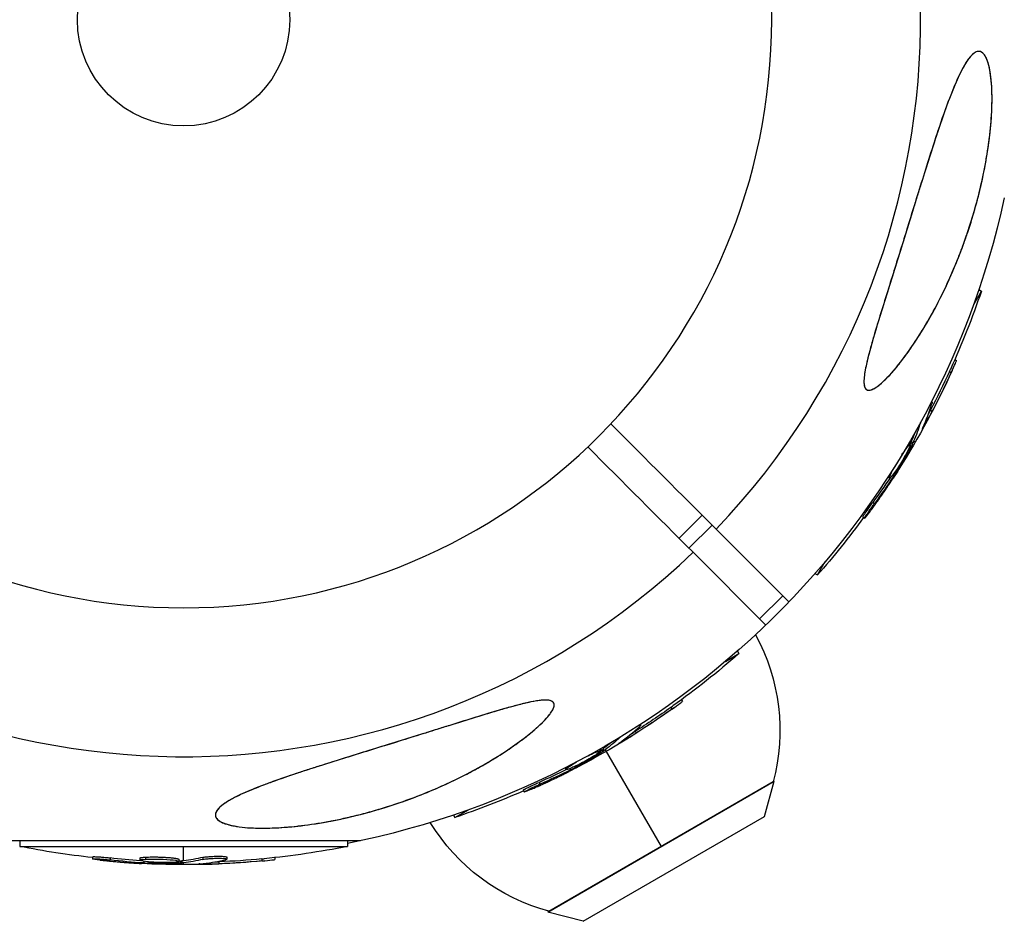
# Model space of a CAD drawing. Units: millimetres. Extents: x -7015 to 7740, y -5901 to 4086.
# Drawn here: x -20 to 100, y -3039 to -2929 of the extents above; entities that cross this region are included whole.
import ezdxf

# ---------------------------------------------------------------- set-up
doc = ezdxf.new("R2010")
doc.units = ezdxf.units.MM
doc.header["$LTSCALE"] = 20
doc.layers.add('2d', color=230, linetype='Continuous')

msp = doc.modelspace()

# ---------------------------------------------------------------- linework, layer by layer
at = {"layer": '2d'}
for p, q in [((96.73, -2963.87), (97.68, -2962.22)), ((97.37, -2962.04), (97.68, -2962.22)), ((94.42, -2970.62), (94.62, -2970.74)), ((93.76, -2972.07), (93.98, -2972.2)), ((91.57, -2975.76), (91.64, -2975.81)), ((91.44, -2976.8), (91.66, -2976.93)), ((90.2, -2978.35), (90.21, -2978.36)), ((90.61, -2978.7), (90.68, -2978.73)), ((88.76, -2980.9), (88.95, -2981.01)), ((89.01, -2980.83), (89.22, -2980.96)), ((89.17, -2980.48), (89.04, -2980.41)), ((89.09, -2980.67), (89.31, -2980.79)), ((89.58, -2980.72), (89.39, -2980.61)), ((86.62, -2984.4), (86.67, -2984.43)), ((86.8, -2984.75), (86.96, -2984.84)), ((87.16, -2984.26), (87.28, -2984.33)), ((86.24, -2984.98), (86.44, -2985.09)), ((84.37, -2988.1), (84.58, -2988.23)), ((63.49, -2989.67), (60.67, -2992.49)), ((83.17, -2989.9), (83.39, -2990.03)), ((64.7, -2990.87), (61.87, -2993.7)), ((65.2, -2991.37), (74.11, -3000.28)), ((71.28, -3003.11), (62.37, -2994.2)), ((77.61, -2996.98), (78.56, -2995.33)), ((77.3, -2996.8), (77.61, -2996.98)), ((73.35, -2999.52), (70.52, -3002.35)), ((67.8, -3006.3), (67.98, -3006.61)), ((66.33, -3007.56), (67.98, -3006.61)), ((60.96, -3012.25), (61.08, -3012.45)), ((59.66, -3013.19), (59.79, -3013.4)), ((55.29, -3016.12), (55.41, -3016.33)), ((55.92, -3015.28), (55.96, -3015.36)), ((53.44, -3016.84), (53.44, -3016.85)), ((53.63, -3017.35), (53.66, -3017.41)), ((50.92, -3018.33), (51.03, -3018.52)), ((51.17, -3018.39), (51.29, -3018.61)), ((51.32, -3018.29), (51.45, -3018.51)), ((51.48, -3018.17), (51.41, -3018.04)), ((51.61, -3018.39), (58.45, -3030.24)), ((46.7, -3020.6), (46.81, -3020.8)), ((47.29, -3020.68), (47.39, -3020.84)), ((47.31, -3020.29), (47.35, -3020.34)), ((47.85, -3020.43), (47.93, -3020.56)), ((41.58, -3023.33), (41.7, -3023.54)), ((43.51, -3022.37), (43.64, -3022.58)), ((44.59, -3038.24), (72.31, -3022.24)), ((72.18, -3022.31), (44.72, -3038.16)), ((71.13, -3026.55), (72.31, -3022.24)), ((33.22, -3026.68), (34.87, -3025.73)), ((33.04, -3026.37), (33.22, -3026.68)), ((48.92, -3039.38), (71.13, -3026.55)), ((21.66, -3029.51), (-21.66, -3029.51)), ((-20.07, -3029.51), (-20.07, -3030.2)), ((-20.07, -3030.2), (20.07, -3030.2)), ((0, -3031.96), (0, -3030.2)), ((20.07, -3029.51), (20.07, -3030.2)), ((21.65, -3029.51), (20.07, -3029.51)), ((-11.16, -3031.48), (-11.16, -3031.73)), ((-9, -3031.62), (-9, -3031.87)), ((-5.36, -3031.65), (-5.36, -3031.9)), ((-4.67, -3031.53), (-4.67, -3031.78)), ((-3.16, -3031.76), (-3.16, -3031.76)), ((-3.16, -3031.76), (-3.16, -3031.76)), ((-2, -3031.56), (-2, -3031.56)), ((-0.57, -3031.79), (-0.57, -3032.04)), ((2.36, -3031.55), (2.36, -3031.8)), ((4.79, -3031.67), (4.79, -3031.67)), ((5.29, -3031.52), (5.29, -3031.77)), ((9.58, -3031.74), (9.58, -3031.99)), ((11.17, -3031.58), (11.17, -3031.81)), ((-4.88, -3032.04), (-4.88, -3032.23)), ((-4.27, -3032.11), (-4.27, -3032.26)), ((-0.38, -3032), (-0.38, -3032.25)), ((-0.2, -3031.99), (-0.2, -3032.24)), ((0, -3032.44), (0, -3032.21)), ((2.27, -3032.32), (2.27, -3032.39)), ((4.32, -3032.09), (4.32, -3032.34)), ((48.92, -3039.38), (44.59, -3038.24))]:
    msp.add_line(p, q, dxfattribs=at)
at = {"layer": '2d', "extrusion": (0, 0, -1)}
msp.add_circle((0, -2929), 72, dxfattribs=at)
at = {"layer": '2d'}
msp.add_circle((0, -2929), 13, dxfattribs=at)
for start, end in [(316.2701, 133.7299), (136.2701, 313.7299)]:
    msp.add_arc((0, -2929), 90.23, start, end, dxfattribs=at)
at = {"layer": '2d', "extrusion": (0, 0, -1)}
for centre, radius, start, end in [((0, -2929), 102.82, 192.2493, 258.7436), ((-0.59, -2929.34), 102.5, 198.708, 204.4788), ((-0.81, -2929.47), 102.5, 204.4787, 212.1677), ((-0.59, -2929.34), 102.5, 216.2489, 221.292), ((-48.5, -3016), 24.5, 151.4467, 194.9205), ((-0.34, -2929.59), 102.5, 228.708, 234.4788), ((-0.47, -2929.81), 102.5, 234.4787, 242.1677), ((-0.34, -2929.59), 102.5, 246.2489, 251.292), ((-51.1, -3014.5), 24.5, 285.0795, 328.5533), ((0, -2929.69), 102.5, 276.2489, 281.292), ((0, -2929.69), 102.5, 258.708, 264.4788), ((0, -2929), 102.82, 272.0913, 272.0923), ((0, -2929), 102.82, 271.2164, 271.217), ((0, -2929.94), 102.5, 264.4787, 272.1677)]:
    msp.add_arc(centre, radius, start, end, dxfattribs=at)
for centre, major_axis, ratio, start_param, end_param in [((0.72, -2929.12), (-88.76, 51.24), 0.987104, 3.049326, 3.10138), ((0.94, -2929.25), (-88.76, 51.24), 0.987104, 3.049326, 3.10138), ((-0.6, -2931.91), (-88.72, 51.23), 0.473523, 3.034641, 3.083454), ((-0.81, -2931.78), (-88.72, 51.23), 0.473523, 3.062294, 3.083454), ((-0.81, -2931.78), (-88.72, 51.23), 0.473523, 3.083454, 3.087544), ((-0.6, -2931.91), (-88.72, 51.23), 0.473523, 3.083454, 3.087544), ((1, -2928.64), (-88.75, 51.24), 0.926659, 3.206029, 3.245104), ((1.22, -2928.76), (-88.75, 51.24), 0.926659, 3.201605, 3.245104), ((0.57, -2929.47), (-51.24, 88.76), 0.987104, 3.049326, 3.10138), ((0.69, -2929.68), (-51.24, 88.76), 0.987104, 3.049326, 3.10138), ((-1.97, -2931.22), (-51.23, 88.72), 0.473523, 3.034641, 3.083454), ((-2.1, -2931), (-51.23, 88.72), 0.473523, 3.083454, 3.087544), ((-1.97, -2931.22), (-51.23, 88.72), 0.473523, 3.083454, 3.087544), ((-2.1, -2931), (-51.23, 88.72), 0.473523, 3.062294, 3.083454), ((1.05, -2929.19), (-51.24, 88.75), 0.926659, 3.206029, 3.245104), ((1.17, -2929.4), (-51.24, 88.75), 0.926659, 3.201605, 3.245104), ((0.81, -2929.69), (0, 102.48), 0.926659, 3.206029, 3.245104), ((-2.82, -2929.69), (0, 102.45), 0.473523, 3.034641, 3.083454), ((-2.82, -2929.94), (0, 102.45), 0.473523, 3.034641, 3.083454), ((0.26, -2929.69), (0, 102.49), 0.987104, 3.049326, 3.10138), ((0.81, -2929.94), (0, 102.48), 0.926659, 3.201605, 3.245104), ((-2.82, -2929.69), (0, 102.45), 0.473523, 3.083454, 3.087544), ((-2.82, -2929.94), (0, 102.45), 0.473523, 3.083454, 3.087544), ((0.26, -2929.94), (0, 102.49), 0.987104, 3.049326, 3.10138)]:
    msp.add_ellipse(centre, major_axis=major_axis, ratio=ratio, start_param=start_param, end_param=end_param, dxfattribs=at)
at = {"layer": '2d'}
for centre, major_axis in [((0.81, -2929.46), (-88.77, 51.25)), ((0.47, -2929.81), (-51.25, 88.77)), ((0.01, -2929.94), (0, 102.5))]:
    msp.add_ellipse(centre, major_axis=major_axis, ratio=0.465742, start_param=3.183029, end_param=3.24863, dxfattribs=at)
for points, knots in [([(89.94, -2950.2), (90.61, -2948.03), (91.29, -2945.84), (92.98, -2940.68), (93.89, -2938.15), (95.29, -2935.05), (95.81, -2934.13), (96.63, -2933.16), (96.97, -2932.9), (97.57, -2932.86), (97.82, -2933), (98.27, -2933.62), (98.47, -2934.11), (98.79, -2935.47), (98.91, -2936.43), (99, -2938.72), (98.97, -2939.92), (98.81, -2942.22), (98.69, -2943.33), (98.35, -2945.73), (98.11, -2947.04), (97.39, -2950.42), (96.82, -2952.51), (95.73, -2955.84), (95.26, -2957.13), (93.72, -2960.97), (92.51, -2963.48), (90.04, -2967.79), (88.88, -2969.51), (87.1, -2971.8), (86.29, -2972.73), (85.14, -2973.76), (84.72, -2974.08), (84.11, -2974.36), (83.89, -2974.4), (83.57, -2974.29), (83.46, -2974.17), (83.31, -2973.77), (83.29, -2973.49), (83.31, -2972.66), (83.42, -2972.03), (83.82, -2970.13), (84.27, -2968.51), (85.39, -2964.8), (86.02, -2962.79), (87.22, -2958.94), (87.82, -2957.02), (88.92, -2953.48), (89.43, -2951.83), (89.94, -2950.2)], [0, 0, 0, 0, 6.898473, 6.898473, 17.02274, 17.02274, 23.86477, 23.86477, 28.697089, 28.697089, 32.623946, 32.623946, 36.751298, 36.751298, 41.705645, 41.705645, 46.382368, 46.382368, 50.544479, 50.544479, 55.396508, 55.396508, 63.243305, 63.243305, 68.339184, 68.339184, 78.631152, 78.631152, 87.630691, 87.630691, 93.68228, 93.68228, 96.904069, 96.904069, 98.991578, 98.991578, 100.728018, 100.728018, 102.631266, 102.631266, 105.677874, 105.677874, 111.815244, 111.815244, 118.148023, 118.148023, 124.143115, 124.143115, 129.295875, 129.295875, 129.295875, 129.295875]), ([(86.01, -2972.96), (86.3, -2972.67), (86.59, -2972.35), (87.17, -2971.69), (87.45, -2971.34), (88.3, -2970.27), (88.84, -2969.51), (89.91, -2967.91), (90.43, -2967.09), (91.42, -2965.4), (91.89, -2964.54), (93.26, -2961.89), (94.1, -2960.04), (95.05, -2957.64), (95.24, -2957.15), (95.6, -2956.17), (95.78, -2955.67), (96.28, -2954.17), (96.6, -2953.16), (97.18, -2951.12), (97.44, -2950.08), (97.8, -2948.51), (97.91, -2947.98), (98.12, -2946.92), (98.22, -2946.38), (98.49, -2944.78), (98.64, -2943.71), (98.81, -2942.11), (98.86, -2941.58), (98.93, -2940.51), (98.95, -2939.99), (98.98, -2938.95), (98.98, -2938.44), (98.95, -2937.45), (98.93, -2936.96), (98.84, -2936.03), (98.78, -2935.59), (98.63, -2934.77), (98.54, -2934.4), (98.37, -2933.92), (98.31, -2933.77), (98.18, -2933.51), (98.11, -2933.4), (97.97, -2933.2), (97.89, -2933.12), (97.73, -2932.99), (97.65, -2932.94), (97.4, -2932.86), (97.22, -2932.87), (96.86, -2933.02), (96.68, -2933.16), (96.49, -2933.34)], [0.0620925, 0.0620925, 0.0620925, 0.0620925, 0.06372976, 0.06372976, 0.06536702, 0.06536702, 0.06864154, 0.06864154, 0.07191606, 0.07191606, 0.07519057, 0.07519057, 0.08173961, 0.08173961, 0.08337687, 0.08337687, 0.08501413, 0.08501413, 0.08828865, 0.08828865, 0.09156317, 0.09156317, 0.09320043, 0.09320043, 0.09483769, 0.09483769, 0.09811221, 0.09811221, 0.09974947, 0.09974947, 0.10138673, 0.10138673, 0.10302399, 0.10302399, 0.10466125, 0.10466125, 0.10629851, 0.10629851, 0.10793576, 0.10793576, 0.10875439, 0.10875439, 0.10957302, 0.10957302, 0.11039165, 0.11039165, 0.11121028, 0.11121028, 0.11284754, 0.11284754, 0.1144848, 0.1144848, 0.1144848, 0.1144848]), ([(96.49, -2933.34), (96.3, -2933.53), (96.11, -2933.77), (95.74, -2934.32), (95.56, -2934.63), (95.19, -2935.31), (95.01, -2935.67), (94.65, -2936.45), (94.48, -2936.85), (93.96, -2938.11), (93.62, -2939), (92.94, -2940.87), (92.61, -2941.84), (91.95, -2943.82), (91.63, -2944.83), (90.98, -2946.86), (90.66, -2947.89), (90.17, -2949.46), (90.01, -2949.98), (89.68, -2951.03), (89.51, -2951.56), (89.02, -2953.15), (88.7, -2954.21), (87.71, -2957.37), (87.06, -2959.47), (86.08, -2962.6), (85.75, -2963.65), (85.11, -2965.73), (84.79, -2966.77), (84.34, -2968.31), (84.2, -2968.82), (83.93, -2969.82), (83.8, -2970.32), (83.57, -2971.29), (83.47, -2971.76), (83.36, -2972.43), (83.34, -2972.66), (83.3, -2973.08), (83.29, -2973.27), (83.31, -2973.64), (83.33, -2973.8), (83.4, -2974), (83.42, -2974.06), (83.48, -2974.17), (83.52, -2974.22), (83.64, -2974.32), (83.74, -2974.36), (83.98, -2974.37), (84.1, -2974.35), (84.37, -2974.25), (84.51, -2974.17), (84.8, -2973.99), (84.95, -2973.89), (85.25, -2973.66), (85.4, -2973.53), (85.7, -2973.26), (85.86, -2973.11), (86.01, -2972.96)], [0.0083549, 0.0083549, 0.0083549, 0.0083549, 0.0100342, 0.0100342, 0.0117135, 0.0117135, 0.0133928, 0.0133928, 0.0150721, 0.0150721, 0.0184307, 0.0184307, 0.0217893, 0.0217893, 0.0251479, 0.0251479, 0.0285065, 0.0285065, 0.0301858, 0.0301858, 0.0318651, 0.0318651, 0.0352237, 0.0352237, 0.0419409, 0.0419409, 0.0452995, 0.0452995, 0.0486581, 0.0486581, 0.0503374, 0.0503374, 0.0520167, 0.0520167, 0.053696, 0.053696, 0.05453565, 0.05453565, 0.0553753, 0.0553753, 0.05621495, 0.05621495, 0.05663477, 0.05663477, 0.0570546, 0.0570546, 0.05789425, 0.05789425, 0.0587339, 0.0587339, 0.05957355, 0.05957355, 0.0604132, 0.0604132, 0.06125285, 0.06125285, 0.0620925, 0.0620925, 0.0620925, 0.0620925]), ([(93.98, -2972.2), (94.19, -2971.75), (94.37, -2971.34), (94.58, -2970.86), (94.63, -2970.74), (94.62, -2970.74)], [0, 0, 0, 0, 0.25, 0.25, 0.4513626, 0.4513626, 0.4513626, 0.4513626]), ([(93.76, -2972.07), (93.79, -2972.02), (93.81, -2971.97), (93.85, -2971.88), (93.86, -2971.86), (93.88, -2971.83), (93.88, -2971.82), (93.88, -2971.81)], [0, 0, 0, 0, 0.03125, 0.03125, 0.046875, 0.046875, 0.04983203, 0.04983203, 0.04983203, 0.04983203]), ([(91.47, -2975.97), (91.51, -2975.91), (91.55, -2975.87), (91.57, -2975.84), (91.61, -2975.81), (91.64, -2975.8), (91.65, -2975.81), (91.66, -2975.83), (91.66, -2975.87), (91.64, -2975.94), (91.64, -2975.96), (91.63, -2975.98), (91.62, -2976)], [0.671094, 0.671094, 0.671094, 0.671094, 0.75277, 0.75277, 0.75277, 0.8604355, 0.8604355, 0.8604355, 0.9687025, 0.9687025, 0.9687025, 1, 1, 1, 1]), ([(90.49, -2978.96), (90.46, -2979.03), (90.44, -2979.08), (90.43, -2979.1), (90.43, -2979.13), (90.43, -2979.13), (90.45, -2979.1), (90.47, -2979.07), (90.5, -2979.02), (90.55, -2978.95), (90.58, -2978.89), (90.63, -2978.82), (90.68, -2978.73)], [0, 0, 0, 0, 0.263282, 0.263282, 0.263282, 0.526692, 0.526692, 0.526692, 0.789921, 0.789921, 0.789921, 1, 1, 1, 1]), ([(89.22, -2980.96), (89.07, -2981.24), (88.91, -2981.52), (88.59, -2982.09), (88.44, -2982.37), (88.11, -2982.94), (87.95, -2983.22), (87.7, -2983.63), (87.62, -2983.77), (87.45, -2984.05), (87.37, -2984.19), (87.28, -2984.33)], [0, 0, 0, 0, 0.25, 0.25, 0.5, 0.5, 0.75, 0.75, 0.875, 0.875, 1, 1, 1, 1]), ([(87.93, -2982.29), (88.12, -2982.01), (88.3, -2981.75), (88.72, -2981.18), (88.9, -2980.99), (89, -2981.04), (88.92, -2981.27), (88.72, -2981.67)], [0.6786617, 0.6786617, 0.6786617, 0.6786617, 0.75, 0.75, 0.875, 0.875, 0.9988689, 0.9988689, 0.9988689, 0.9988689]), ([(89.22, -2980.96), (89.24, -2980.92), (89.26, -2980.88), (89.28, -2980.86), (89.29, -2980.83), (89.3, -2980.81), (89.31, -2980.79)], [0, 0, 0, 0, 0.536906, 0.536906, 0.536906, 1, 1, 1, 1]), ([(88.72, -2981.68), (88.52, -2982.08), (88.21, -2982.62), (87.55, -2983.69), (87.2, -2984.21), (86.67, -2984.92), (86.49, -2985.12), (86.39, -2985.07), (86.47, -2984.83), (86.67, -2984.44)], [0, 0, 0, 0, 0.125, 0.125, 0.25, 0.25, 0.375, 0.375, 0.4988549, 0.4988549, 0.4988549, 0.4988549]), ([(86.96, -2984.84), (87, -2984.78), (87.05, -2984.71), (87.09, -2984.64), (87.14, -2984.57), (87.18, -2984.49), (87.23, -2984.43), (87.25, -2984.39), (87.27, -2984.36), (87.28, -2984.33)], [0, 0, 0, 0, 0.404397, 0.404397, 0.404397, 0.80918, 0.80918, 0.80918, 1, 1, 1, 1]), ([(84, -2989.27), (84.13, -2989.09), (84.26, -2988.92), (84.45, -2988.66), (84.54, -2988.53), (84.64, -2988.39), (84.69, -2988.32), (84.72, -2988.29), (84.73, -2988.27), (84.74, -2988.26), (84.81, -2988.16), (84.9, -2988.03), (85.01, -2987.88), (85.05, -2987.82), (85.08, -2987.77), (85.1, -2987.75), (85.17, -2987.64), (85.27, -2987.51), (85.37, -2987.36), (85.42, -2987.29), (85.45, -2987.25), (85.46, -2987.23), (85.47, -2987.22), (85.54, -2987.12), (85.63, -2986.99), (85.73, -2986.84), (85.78, -2986.76), (85.81, -2986.73), (85.82, -2986.71), (85.83, -2986.7), (85.9, -2986.6), (85.99, -2986.47), (86.09, -2986.31), (86.14, -2986.24), (86.16, -2986.21), (86.18, -2986.19), (86.18, -2986.18), (86.25, -2986.07), (86.34, -2985.94), (86.44, -2985.79), (86.49, -2985.71), (86.51, -2985.68), (86.53, -2985.66), (86.53, -2985.65), (86.66, -2985.45), (86.78, -2985.28), (86.89, -2985.11)], [0, 0, 0, 0, 0.125, 0.125, 0.1875, 0.21875, 0.234375, 0.242188, 0.242188, 0.25, 0.25, 0.3125, 0.34375, 0.359375, 0.359375, 0.375, 0.375, 0.4375, 0.46875, 0.484375, 0.492188, 0.492188, 0.5, 0.5, 0.5625, 0.59375, 0.609375, 0.617188, 0.617188, 0.625, 0.625, 0.6875, 0.71875, 0.734375, 0.742188, 0.742188, 0.75, 0.75, 0.8125, 0.84375, 0.859375, 0.867188, 0.867188, 0.875, 0.875, 1, 1, 1, 1]), ([(83.17, -2989.9), (83.17, -2989.9), (83.17, -2989.9), (83.16, -2989.9), (83.18, -2989.86), (83.23, -2989.76), (83.26, -2989.71), (83.32, -2989.62), (83.35, -2989.56), (83.47, -2989.38), (83.57, -2989.23), (83.73, -2989), (83.78, -2988.92), (83.9, -2988.75), (83.96, -2988.67), (84.08, -2988.5), (84.13, -2988.42), (84.25, -2988.26), (84.31, -2988.18), (84.37, -2988.1)], [0.3749154, 0.3749154, 0.3749154, 0.3749154, 0.375, 0.375, 0.5, 0.5, 0.5625, 0.5625, 0.625, 0.625, 0.75, 0.75, 0.8125, 0.8125, 0.875, 0.875, 0.9375, 0.9375, 1, 1, 1, 1]), ([(84, -2989.27), (83.9, -2989.4), (83.81, -2989.53), (83.73, -2989.63), (83.65, -2989.74), (83.58, -2989.82), (83.52, -2989.89), (83.47, -2989.95), (83.43, -2990), (83.41, -2990.02), (83.38, -2990.03), (83.38, -2990.03), (83.39, -2990), (83.4, -2989.97), (83.43, -2989.91), (83.48, -2989.84), (83.52, -2989.76), (83.58, -2989.67), (83.65, -2989.56), (83.73, -2989.45), (83.81, -2989.32), (83.9, -2989.19), (84, -2989.05), (84.1, -2988.91), (84.2, -2988.76), (84.3, -2988.62), (84.4, -2988.47), (84.5, -2988.34), (84.53, -2988.3), (84.56, -2988.26), (84.58, -2988.23)], [0, 0, 0, 0, 0.108572, 0.108572, 0.108572, 0.217262, 0.217262, 0.217262, 0.325717, 0.325717, 0.325717, 0.433622, 0.433622, 0.433622, 0.540983, 0.540983, 0.540983, 0.648042, 0.648042, 0.648042, 0.755174, 0.755174, 0.755174, 0.862717, 0.862717, 0.862717, 0.970831, 0.970831, 0.970831, 1, 1, 1, 1]), ([(84, -2989.27), (83.9, -2989.4), (83.81, -2989.53), (83.73, -2989.63), (83.65, -2989.74), (83.58, -2989.82), (83.52, -2989.89), (83.47, -2989.95), (83.43, -2990), (83.41, -2990.02), (83.4, -2990.02), (83.39, -2990.03), (83.39, -2990.03)], [0, 0, 0, 0, 0.1085717, 0.1085717, 0.1085717, 0.2172619, 0.2172619, 0.2172619, 0.3257168, 0.3257168, 0.3257168, 0.3749148, 0.3749148, 0.3749148, 0.3749148]), ([(25.69, -3017.55), (27.58, -3016.96), (29.49, -3016.36), (33.32, -3015.16), (35.32, -3014.54), (39.18, -3013.37), (40.91, -3012.87), (42.96, -3012.43), (43.67, -3012.31), (44.57, -3012.29), (44.86, -3012.32), (45.23, -3012.5), (45.33, -3012.62), (45.39, -3012.94), (45.35, -3013.14), (45.09, -3013.71), (44.8, -3014.1), (43.82, -3015.2), (42.86, -3016.06), (40.36, -3017.98), (38.84, -3018.99), (35.63, -3020.87), (33.87, -3021.79), (29.8, -3023.64), (27.41, -3024.57), (23.03, -3025.95), (21.03, -3026.48), (17.75, -3027.17), (16.47, -3027.39), (14.1, -3027.72), (13, -3027.83), (10.69, -3027.98), (9.48, -3028), (7.2, -3027.89), (6.26, -3027.75), (4.97, -3027.41), (4.52, -3027.22), (3.97, -3026.78), (3.86, -3026.54), (3.91, -3026), (4.11, -3025.7), (4.91, -3024.96), (5.63, -3024.53), (7.76, -3023.47), (9.51, -3022.78), (13.86, -3021.25), (16.26, -3020.48), (20.62, -3019.11), (22.62, -3018.5), (24.97, -3017.77), (25.33, -3017.66), (25.69, -3017.55)], [0, 0, 0, 0, 5.941145, 5.941145, 12.141473, 12.141473, 18.568377, 18.568377, 21.852266, 21.852266, 23.833908, 23.833908, 25.455354, 25.455354, 27.237915, 27.237915, 30.065329, 30.065329, 35.581787, 35.581787, 41.843779, 41.843779, 48.495538, 48.495538, 56.766653, 56.766653, 63.301413, 63.301413, 67.391587, 67.391587, 70.925513, 70.925513, 74.916377, 74.916377, 79.059186, 79.059186, 82.355636, 82.355636, 85.343832, 85.343832, 88.788369, 88.788369, 93.702616, 93.702616, 101.30001, 101.30001, 109.025051, 109.025051, 115.294894, 115.294894, 116.417271, 116.417271, 116.417271, 116.417271]), ([(43.96, -3015.01), (44.26, -3014.7), (44.54, -3014.4), (44.89, -3013.96), (44.99, -3013.81), (45.17, -3013.52), (45.24, -3013.38), (45.34, -3013.11), (45.37, -3012.98), (45.36, -3012.81), (45.35, -3012.75), (45.32, -3012.65), (45.29, -3012.61), (45.18, -3012.48), (45.08, -3012.42), (44.8, -3012.33), (44.64, -3012.31), (44.28, -3012.29), (44.08, -3012.3), (43.66, -3012.34), (43.44, -3012.36), (42.76, -3012.47), (42.29, -3012.57), (41.32, -3012.8), (40.82, -3012.93), (39.81, -3013.2), (39.3, -3013.35), (37.77, -3013.79), (36.74, -3014.1), (34.67, -3014.74), (33.63, -3015.07), (32.05, -3015.56), (31.52, -3015.73), (30.46, -3016.06), (29.93, -3016.23), (28.34, -3016.72), (27.29, -3017.05), (24.13, -3018.03), (22.03, -3018.68), (18.92, -3019.65), (17.89, -3019.97), (16.35, -3020.46), (15.84, -3020.62), (14.82, -3020.95), (14.32, -3021.12), (12.84, -3021.61), (11.87, -3021.94), (10.46, -3022.45), (10, -3022.62), (9.11, -3022.96), (8.68, -3023.13), (7.43, -3023.65), (6.66, -3024), (5.81, -3024.46), (5.64, -3024.55), (5.33, -3024.74), (5.18, -3024.83), (4.77, -3025.11), (4.53, -3025.3), (4.34, -3025.49)], [0.04473557, 0.04473557, 0.04473557, 0.04473557, 0.04639673, 0.04639673, 0.04722731, 0.04722731, 0.04805789, 0.04805789, 0.04888847, 0.04888847, 0.04930376, 0.04930376, 0.04971905, 0.04971905, 0.05054964, 0.05054964, 0.05138022, 0.05138022, 0.0522108, 0.0522108, 0.05304138, 0.05304138, 0.05470254, 0.05470254, 0.0563637, 0.0563637, 0.05802487, 0.05802487, 0.06134719, 0.06134719, 0.06466952, 0.06466952, 0.06633068, 0.06633068, 0.06799184, 0.06799184, 0.07131417, 0.07131417, 0.07795882, 0.07795882, 0.08128114, 0.08128114, 0.0829423, 0.0829423, 0.08460347, 0.08460347, 0.08792579, 0.08792579, 0.08958696, 0.08958696, 0.09124812, 0.09124812, 0.09457044, 0.09457044, 0.09540102, 0.09540102, 0.09623161, 0.09623161, 0.09789277, 0.09789277, 0.09789277, 0.09789277]), ([(59.79, -3013.4), (60.19, -3013.12), (60.56, -3012.85), (60.98, -3012.54), (61.08, -3012.46), (61.08, -3012.45)], [0, 0, 0, 0, 0.25, 0.25, 0.4513626, 0.4513626, 0.4513626, 0.4513626]), ([(59.66, -3013.19), (59.71, -3013.15), (59.76, -3013.12), (59.83, -3013.06), (59.86, -3013.05), (59.89, -3013.03), (59.89, -3013.02), (59.9, -3013.02)], [0, 0, 0, 0, 0.03125, 0.03125, 0.046875, 0.046875, 0.04983203, 0.04983203, 0.04983203, 0.04983203]), ([(4.34, -3025.49), (4.16, -3025.68), (4.02, -3025.86), (3.91, -3026.13), (3.89, -3026.22), (3.88, -3026.39), (3.89, -3026.48), (3.97, -3026.74), (4.1, -3026.89), (4.4, -3027.11), (4.52, -3027.18), (4.78, -3027.31), (4.93, -3027.37), (5.25, -3027.48), (5.42, -3027.53), (5.79, -3027.63), (5.98, -3027.67), (6.59, -3027.78), (7.03, -3027.84), (7.95, -3027.93), (8.44, -3027.95), (9.44, -3027.98), (9.95, -3027.98), (10.98, -3027.95), (11.51, -3027.93), (12.57, -3027.86), (13.11, -3027.81), (14.71, -3027.64), (15.78, -3027.49), (17.9, -3027.14), (18.97, -3026.92), (21.08, -3026.44), (22.12, -3026.18), (25.18, -3025.31), (27.16, -3024.64), (30.05, -3023.5), (30.99, -3023.1), (32.86, -3022.25), (33.77, -3021.81), (35.55, -3020.89), (36.41, -3020.41), (38.09, -3019.43), (38.91, -3018.92), (40.48, -3017.86), (41.24, -3017.31), (42.33, -3016.46), (42.68, -3016.18), (43.35, -3015.59), (43.66, -3015.3), (43.96, -3015.01)], [0.09789277, 0.09789277, 0.09789277, 0.09789277, 0.09951406, 0.09951406, 0.10032471, 0.10032471, 0.10113536, 0.10113536, 0.10275666, 0.10275666, 0.1035673, 0.1035673, 0.10437795, 0.10437795, 0.1051886, 0.1051886, 0.10599925, 0.10599925, 0.10762055, 0.10762055, 0.10924184, 0.10924184, 0.11086314, 0.11086314, 0.11248443, 0.11248443, 0.11410573, 0.11410573, 0.11734832, 0.11734832, 0.12059092, 0.12059092, 0.12383351, 0.12383351, 0.13031869, 0.13031869, 0.13356129, 0.13356129, 0.13680388, 0.13680388, 0.14004647, 0.14004647, 0.14328907, 0.14328907, 0.14653166, 0.14653166, 0.14815295, 0.14815295, 0.14977425, 0.14977425, 0.14977425, 0.14977425]), ([(55.73, -3015.41), (55.79, -3015.38), (55.85, -3015.36), (55.89, -3015.35), (55.94, -3015.34), (55.96, -3015.35), (55.96, -3015.37), (55.97, -3015.39), (55.94, -3015.42), (55.9, -3015.47), (55.88, -3015.49), (55.87, -3015.5), (55.85, -3015.52)], [0.671094, 0.671094, 0.671094, 0.671094, 0.75277, 0.75277, 0.75277, 0.8604355, 0.8604355, 0.8604355, 0.9687025, 0.9687025, 0.9687025, 1, 1, 1, 1]), ([(49.51, -3019.12), (49.81, -3018.96), (50.09, -3018.83), (50.75, -3018.55), (51, -3018.47), (51.06, -3018.57), (50.87, -3018.73), (50.5, -3018.97)], [0.6786617, 0.6786617, 0.6786617, 0.6786617, 0.75, 0.75, 0.875, 0.875, 0.9988689, 0.9988689, 0.9988689, 0.9988689]), ([(51.29, -3018.61), (51.33, -3018.58), (51.36, -3018.56), (51.39, -3018.55), (51.41, -3018.53), (51.43, -3018.52), (51.45, -3018.51)], [0, 0, 0, 0, 0.536906, 0.536906, 0.536906, 1, 1, 1, 1]), ([(53.39, -3017.51), (53.33, -3017.56), (53.28, -3017.59), (53.27, -3017.61), (53.25, -3017.62), (53.25, -3017.63), (53.28, -3017.61), (53.31, -3017.6), (53.37, -3017.57), (53.44, -3017.53), (53.5, -3017.5), (53.58, -3017.46), (53.66, -3017.41)], [0, 0, 0, 0, 0.263282, 0.263282, 0.263282, 0.526692, 0.526692, 0.526692, 0.789921, 0.789921, 0.789921, 1, 1, 1, 1]), ([(50.49, -3018.98), (50.12, -3019.22), (49.58, -3019.54), (48.48, -3020.14), (47.92, -3020.41), (47.1, -3020.77), (46.84, -3020.85), (46.78, -3020.75), (46.97, -3020.59), (47.34, -3020.35)], [0, 0, 0, 0, 0.125, 0.125, 0.25, 0.25, 0.375, 0.375, 0.4988549, 0.4988549, 0.4988549, 0.4988549]), ([(51.29, -3018.61), (51.01, -3018.78), (50.74, -3018.94), (50.18, -3019.28), (49.9, -3019.44), (49.34, -3019.77), (49.06, -3019.93), (48.64, -3020.17), (48.49, -3020.25), (48.21, -3020.4), (48.07, -3020.48), (47.93, -3020.56)], [0, 0, 0, 0, 0.25, 0.25, 0.5, 0.5, 0.75, 0.75, 0.875, 0.875, 1, 1, 1, 1]), ([(47.39, -3020.84), (47.46, -3020.81), (47.53, -3020.77), (47.61, -3020.73), (47.68, -3020.69), (47.76, -3020.65), (47.83, -3020.61), (47.86, -3020.59), (47.89, -3020.58), (47.93, -3020.56)], [0, 0, 0, 0, 0.404397, 0.404397, 0.404397, 0.80918, 0.80918, 0.80918, 1, 1, 1, 1]), ([(42.61, -3023.2), (42.81, -3023.11), (43.01, -3023.02), (43.3, -3022.89), (43.45, -3022.83), (43.61, -3022.75), (43.69, -3022.72), (43.72, -3022.7), (43.74, -3022.69), (43.75, -3022.69), (43.87, -3022.64), (44.01, -3022.57), (44.18, -3022.49), (44.25, -3022.46), (44.3, -3022.44), (44.32, -3022.43), (44.44, -3022.37), (44.59, -3022.3), (44.75, -3022.23), (44.84, -3022.19), (44.87, -3022.17), (44.89, -3022.16), (44.9, -3022.16), (45.02, -3022.1), (45.16, -3022.03), (45.33, -3021.96), (45.41, -3021.92), (45.44, -3021.9), (45.47, -3021.89), (45.48, -3021.88), (45.59, -3021.83), (45.73, -3021.76), (45.9, -3021.68), (45.98, -3021.64), (46.01, -3021.62), (46.04, -3021.61), (46.05, -3021.61), (46.16, -3021.55), (46.3, -3021.48), (46.47, -3021.4), (46.55, -3021.36), (46.58, -3021.34), (46.6, -3021.33), (46.61, -3021.33), (46.83, -3021.22), (47.02, -3021.13), (47.19, -3021.04)], [0, 0, 0, 0, 0.125, 0.125, 0.1875, 0.21875, 0.234375, 0.242188, 0.242188, 0.25, 0.25, 0.3125, 0.34375, 0.359375, 0.359375, 0.375, 0.375, 0.4375, 0.46875, 0.484375, 0.492188, 0.492188, 0.5, 0.5, 0.5625, 0.59375, 0.609375, 0.617188, 0.617188, 0.625, 0.625, 0.6875, 0.71875, 0.734375, 0.742188, 0.742188, 0.75, 0.75, 0.8125, 0.84375, 0.859375, 0.867188, 0.867188, 0.875, 0.875, 1, 1, 1, 1]), ([(41.58, -3023.33), (41.58, -3023.33), (41.58, -3023.33), (41.57, -3023.32), (41.6, -3023.29), (41.71, -3023.23), (41.75, -3023.21), (41.85, -3023.16), (41.91, -3023.12), (42.1, -3023.03), (42.25, -3022.95), (42.51, -3022.83), (42.6, -3022.78), (42.78, -3022.7), (42.87, -3022.66), (43.06, -3022.57), (43.15, -3022.53), (43.34, -3022.44), (43.43, -3022.41), (43.51, -3022.37)], [0.3749154, 0.3749154, 0.3749154, 0.3749154, 0.375, 0.375, 0.5, 0.5, 0.5625, 0.5625, 0.625, 0.625, 0.75, 0.75, 0.8125, 0.8125, 0.875, 0.875, 0.9375, 0.9375, 1, 1, 1, 1]), ([(42.61, -3023.2), (42.46, -3023.26), (42.32, -3023.32), (42.2, -3023.37), (42.07, -3023.42), (41.97, -3023.46), (41.89, -3023.49), (41.81, -3023.52), (41.75, -3023.54), (41.72, -3023.54), (41.7, -3023.55), (41.69, -3023.54), (41.72, -3023.52), (41.74, -3023.5), (41.8, -3023.47), (41.87, -3023.43), (41.95, -3023.38), (42.05, -3023.33), (42.17, -3023.27), (42.29, -3023.21), (42.42, -3023.14), (42.57, -3023.07), (42.72, -3023), (42.88, -3022.93), (43.04, -3022.85), (43.2, -3022.78), (43.36, -3022.71), (43.51, -3022.64), (43.56, -3022.62), (43.6, -3022.6), (43.64, -3022.58)], [0, 0, 0, 0, 0.108572, 0.108572, 0.108572, 0.217262, 0.217262, 0.217262, 0.325717, 0.325717, 0.325717, 0.433622, 0.433622, 0.433622, 0.540983, 0.540983, 0.540983, 0.648042, 0.648042, 0.648042, 0.755174, 0.755174, 0.755174, 0.862717, 0.862717, 0.862717, 0.970831, 0.970831, 0.970831, 1, 1, 1, 1]), ([(-10.2, -3031.88), (-10.36, -3031.86), (-10.51, -3031.84), (-10.64, -3031.83), (-10.77, -3031.81), (-10.89, -3031.79), (-10.97, -3031.78), (-11.05, -3031.76), (-11.11, -3031.75), (-11.14, -3031.74), (-11.17, -3031.73), (-11.16, -3031.72), (-11.13, -3031.72), (-11.1, -3031.71), (-11.04, -3031.71), (-10.95, -3031.71), (-10.86, -3031.71), (-10.75, -3031.72), (-10.62, -3031.73), (-10.49, -3031.73), (-10.33, -3031.74), (-10.17, -3031.76), (-10.01, -3031.77), (-9.83, -3031.78), (-9.66, -3031.8), (-9.48, -3031.81), (-9.3, -3031.83), (-9.13, -3031.85), (-9.09, -3031.86), (-9.04, -3031.86), (-9, -3031.87)], [0, 0, 0, 0, 0.108572, 0.108572, 0.108572, 0.217262, 0.217262, 0.217262, 0.325717, 0.325717, 0.325717, 0.433622, 0.433622, 0.433622, 0.540983, 0.540983, 0.540983, 0.648042, 0.648042, 0.648042, 0.755174, 0.755174, 0.755174, 0.862717, 0.862717, 0.862717, 0.970831, 0.970831, 0.970831, 1, 1, 1, 1]), ([(-11.16, -3031.48), (-11.16, -3031.48), (-11.16, -3031.48), (-11.16, -3031.47), (-11.12, -3031.46), (-11, -3031.46), (-10.95, -3031.46), (-10.84, -3031.46), (-10.77, -3031.47), (-10.56, -3031.48), (-10.38, -3031.49), (-10.1, -3031.51), (-10, -3031.52), (-9.8, -3031.54), (-9.7, -3031.54), (-9.49, -3031.56), (-9.39, -3031.57), (-9.19, -3031.59), (-9.09, -3031.6), (-9, -3031.62)], [0.3749154, 0.3749154, 0.3749154, 0.3749154, 0.375, 0.375, 0.5, 0.5, 0.5625, 0.5625, 0.625, 0.625, 0.75, 0.75, 0.8125, 0.8125, 0.875, 0.875, 0.9375, 0.9375, 1, 1, 1, 1]), ([(-10.2, -3031.88), (-10.36, -3031.86), (-10.51, -3031.84), (-10.64, -3031.83), (-10.77, -3031.81), (-10.89, -3031.79), (-10.97, -3031.78), (-11.05, -3031.76), (-11.11, -3031.75), (-11.14, -3031.74), (-11.15, -3031.73), (-11.16, -3031.73), (-11.16, -3031.73)], [0, 0, 0, 0, 0.1085717, 0.1085717, 0.1085717, 0.2172619, 0.2172619, 0.2172619, 0.3257168, 0.3257168, 0.3257168, 0.3749148, 0.3749148, 0.3749148, 0.3749148]), ([(-10.2, -3031.88), (-10.36, -3031.86), (-10.51, -3031.84), (-10.64, -3031.83), (-10.77, -3031.81), (-10.89, -3031.79), (-10.97, -3031.78), (-11.05, -3031.76), (-11.11, -3031.75), (-11.14, -3031.74), (-11.15, -3031.73), (-11.16, -3031.73), (-11.16, -3031.73)], [0, 0, 0, 0, 0.1085717, 0.1085717, 0.1085717, 0.2172619, 0.2172619, 0.2172619, 0.3257168, 0.3257168, 0.3257168, 0.3749148, 0.3749148, 0.3749148, 0.3749148]), ([(-5.36, -3031.65), (-5.36, -3031.65), (-5.36, -3031.64), (-5.34, -3031.63), (-5.33, -3031.62), (-5.3, -3031.61), (-5.28, -3031.6), (-5.24, -3031.59), (-5.21, -3031.58), (-5.12, -3031.57), (-5.05, -3031.56), (-4.92, -3031.54), (-4.87, -3031.54), (-4.78, -3031.53), (-4.73, -3031.53), (-4.68, -3031.53)], [1.375782, 1.375782, 1.375782, 1.375782, 1.3906242, 1.3906242, 1.4062492, 1.4062492, 1.4218741, 1.4218741, 1.4374991, 1.4374991, 1.4687491, 1.4687491, 1.484374, 1.484374, 1.4988524, 1.4988524, 1.4988524, 1.4988524]), ([(-1.26, -3032.17), (-1.71, -3032.2), (-2.33, -3032.2), (-3.58, -3032.17), (-4.21, -3032.12), (-5.1, -3032.02), (-5.36, -3031.96), (-5.36, -3031.85), (-5.11, -3031.8), (-4.68, -3031.78)], [0, 0, 0, 0, 0.125, 0.125, 0.25, 0.25, 0.375, 0.375, 0.4988549, 0.4988549, 0.4988549, 0.4988549]), ([(-4.67, -3031.53), (-4.56, -3031.52), (-4.44, -3031.51), (-4.17, -3031.51), (-4.04, -3031.5), (-3.74, -3031.5), (-3.59, -3031.5), (-3.36, -3031.5), (-3.29, -3031.5), (-3.13, -3031.51), (-3.05, -3031.51), (-2.82, -3031.52), (-2.66, -3031.52), (-2.43, -3031.53), (-2.35, -3031.54), (-2.2, -3031.55), (-2.13, -3031.55), (-1.91, -3031.56), (-1.77, -3031.57), (-1.57, -3031.59), (-1.51, -3031.6), (-1.39, -3031.61), (-1.33, -3031.62), (-1.22, -3031.63), (-1.17, -3031.64), (-1.07, -3031.65), (-1.02, -3031.66), (-0.93, -3031.67), (-0.89, -3031.68), (-0.82, -3031.69), (-0.78, -3031.7), (-0.74, -3031.71), (-0.73, -3031.71), (-0.7, -3031.72), (-0.66, -3031.73), (-0.63, -3031.74), (-0.61, -3031.75), (-0.61, -3031.75), (-0.6, -3031.76), (-0.59, -3031.76), (-0.57, -3031.77), (-0.57, -3031.78), (-0.57, -3031.79), (-0.57, -3031.79), (-0.57, -3031.79)], [0.499999, 0.499999, 0.499999, 0.499999, 0.5312491, 0.5312491, 0.5624991, 0.5624991, 0.5937492, 0.5937492, 0.6093742, 0.6093742, 0.6249992, 0.6249992, 0.6562493, 0.6562493, 0.6718743, 0.6718743, 0.6874994, 0.6874994, 0.7187494, 0.7187494, 0.7343745, 0.7343745, 0.7499995, 0.7499995, 0.7656245, 0.7656245, 0.7812496, 0.7812496, 0.7968746, 0.7968746, 0.8124996, 0.8124996, 0.8203121, 0.8203121, 0.8281247, 0.8437497, 0.8437497, 0.8476559, 0.8476559, 0.8515622, 0.8593747, 0.8749997, 0.8749997, 0.8758243, 0.8758243, 0.8758243, 0.8758243]), ([(-4.67, -3031.78), (-4.23, -3031.75), (-3.6, -3031.74), (-2.35, -3031.78), (-1.72, -3031.82), (-0.83, -3031.92), (-0.57, -3031.99), (-0.56, -3032.1), (-0.81, -3032.14), (-1.25, -3032.17)], [0.5, 0.5, 0.5, 0.5, 0.625, 0.625, 0.75, 0.75, 0.875, 0.875, 0.9988689, 0.9988689, 0.9988689, 0.9988689]), ([(2.36, -3031.55), (2.41, -3031.54), (2.46, -3031.53), (2.59, -3031.51), (2.67, -3031.5), (2.82, -3031.48), (2.91, -3031.47), (3.09, -3031.46), (3.18, -3031.45), (3.47, -3031.43), (3.68, -3031.42), (4.08, -3031.41), (4.28, -3031.41), (4.55, -3031.41), (4.64, -3031.41), (4.79, -3031.42), (4.87, -3031.43), (5.06, -3031.44), (5.16, -3031.46), (5.25, -3031.48), (5.27, -3031.49), (5.28, -3031.51), (5.29, -3031.51), (5.29, -3031.52), (5.29, -3031.52), (5.29, -3031.52)], [0, 0, 0, 0, 0.0625, 0.0625, 0.125, 0.125, 0.1875, 0.1875, 0.25, 0.25, 0.375, 0.375, 0.5, 0.5, 0.5625, 0.5625, 0.625, 0.625, 0.75, 0.75, 0.8125, 0.8125, 0.84375, 0.84375, 0.8451889, 0.8451889, 0.8451889, 0.8451889]), ([(2.36, -3031.8), (2.44, -3031.78), (2.55, -3031.76), (2.68, -3031.75), (2.81, -3031.73), (2.96, -3031.72), (3.12, -3031.7), (3.28, -3031.69), (3.46, -3031.68), (3.63, -3031.67), (3.81, -3031.66), (3.99, -3031.66), (4.15, -3031.66), (4.32, -3031.66), (4.48, -3031.66), (4.62, -3031.66), (4.76, -3031.67), (4.89, -3031.68), (4.99, -3031.69), (5.09, -3031.7), (5.17, -3031.71), (5.22, -3031.73), (5.27, -3031.74), (5.29, -3031.76), (5.28, -3031.78), (5.28, -3031.8), (5.24, -3031.81), (5.17, -3031.83), (5.15, -3031.84), (5.13, -3031.84), (5.11, -3031.85)], [0, 0, 0, 0, 0.108263, 0.108263, 0.108263, 0.216637, 0.216637, 0.216637, 0.324631, 0.324631, 0.324631, 0.431995, 0.431995, 0.431995, 0.53889, 0.53889, 0.53889, 0.64568, 0.64568, 0.64568, 0.75277, 0.75277, 0.75277, 0.860435, 0.860435, 0.860435, 0.968703, 0.968703, 0.968703, 1, 1, 1, 1]), ([(9.58, -3031.74), (9.64, -3031.73), (9.7, -3031.73), (9.79, -3031.72), (9.82, -3031.72), (9.85, -3031.71), (9.86, -3031.71), (9.86, -3031.71)], [0, 0, 0, 0, 0.03125, 0.03125, 0.046875, 0.046875, 0.04983203, 0.04983203, 0.04983203, 0.04983203]), ([(9.58, -3031.99), (10.07, -3031.94), (10.52, -3031.9), (11.04, -3031.84), (11.17, -3031.82), (11.17, -3031.81)], [0, 0, 0, 0, 0.25, 0.25, 0.4513626, 0.4513626, 0.4513626, 0.4513626]), ([(-10.2, -3031.88), (-9.97, -3031.91), (-9.76, -3031.93), (-9.44, -3031.96), (-9.29, -3031.98), (-9.11, -3032), (-9.02, -3032.01), (-8.99, -3032.01), (-8.96, -3032.01), (-8.95, -3032.01), (-8.83, -3032.03), (-8.67, -3032.04), (-8.49, -3032.06), (-8.41, -3032.06), (-8.36, -3032.07), (-8.33, -3032.07), (-8.2, -3032.08), (-8.04, -3032.1), (-7.85, -3032.11), (-7.77, -3032.12), (-7.73, -3032.12), (-7.7, -3032.13), (-7.69, -3032.13), (-7.57, -3032.14), (-7.4, -3032.15), (-7.22, -3032.17), (-7.13, -3032.17), (-7.1, -3032.18), (-7.07, -3032.18), (-7.06, -3032.18), (-6.93, -3032.19), (-6.77, -3032.2), (-6.59, -3032.21), (-6.5, -3032.22), (-6.46, -3032.22), (-6.44, -3032.22), (-6.43, -3032.22), (-6.3, -3032.23), (-6.14, -3032.24), (-5.96, -3032.26), (-5.87, -3032.26), (-5.83, -3032.26), (-5.81, -3032.26), (-5.79, -3032.27), (-5.56, -3032.28), (-5.35, -3032.29), (-5.15, -3032.3)], [0, 0, 0, 0, 0.125, 0.125, 0.1875, 0.21875, 0.234375, 0.242188, 0.242188, 0.25, 0.25, 0.3125, 0.34375, 0.359375, 0.359375, 0.375, 0.375, 0.4375, 0.46875, 0.484375, 0.492188, 0.492188, 0.5, 0.5, 0.5625, 0.59375, 0.609375, 0.617188, 0.617188, 0.625, 0.625, 0.6875, 0.71875, 0.734375, 0.742188, 0.742188, 0.75, 0.75, 0.8125, 0.84375, 0.859375, 0.867188, 0.867188, 0.875, 0.875, 1, 1, 1, 1]), ([(-4.88, -3032.23), (-4.8, -3032.23), (-4.72, -3032.24), (-4.64, -3032.24), (-4.55, -3032.25), (-4.47, -3032.25), (-4.39, -3032.25), (-4.35, -3032.25), (-4.31, -3032.26), (-4.27, -3032.26)], [0, 0, 0, 0, 0.404397, 0.404397, 0.404397, 0.80918, 0.80918, 0.80918, 1, 1, 1, 1]), ([(-0.38, -3032.25), (-0.71, -3032.26), (-1.03, -3032.26), (-1.68, -3032.27), (-2, -3032.27), (-2.65, -3032.28), (-2.98, -3032.27), (-3.46, -3032.27), (-3.63, -3032.27), (-3.95, -3032.26), (-4.11, -3032.26), (-4.27, -3032.26)], [0, 0, 0, 0, 0.25, 0.25, 0.5, 0.5, 0.75, 0.75, 0.875, 0.875, 1, 1, 1, 1]), ([(-0.38, -3032.25), (-0.34, -3032.25), (-0.3, -3032.24), (-0.27, -3032.24), (-0.24, -3032.24), (-0.22, -3032.24), (-0.2, -3032.24)], [0, 0, 0, 0, 0.536906, 0.536906, 0.536906, 1, 1, 1, 1]), ([(1.98, -3032.35), (1.91, -3032.36), (1.85, -3032.36), (1.83, -3032.37), (1.8, -3032.37), (1.8, -3032.38), (1.84, -3032.38), (1.87, -3032.39), (1.93, -3032.39), (2.02, -3032.39), (2.09, -3032.39), (2.17, -3032.39), (2.27, -3032.39)], [0, 0, 0, 0, 0.263282, 0.263282, 0.263282, 0.526692, 0.526692, 0.526692, 0.789921, 0.789921, 0.789921, 1, 1, 1, 1])]:
    msp.add_open_spline(points, degree=3, knots=knots, dxfattribs=at)
for points in [[(90.68, -2978.73), (90.95, -2978.24), (91.3, -2977.61), (91.66, -2976.93)], [(91.2, -2977.25), (91.28, -2977.11), (91.36, -2976.96), (91.44, -2976.8)], [(65.2, -2991.37), (60.9, -2987.07), (56.6, -2982.78), (52.31, -2978.48)], [(90.21, -2978.36), (90.21, -2978.34), (90.22, -2978.33), (90.22, -2978.31)], [(88.9, -2981.03), (88.9, -2981.03), (88.9, -2981.03), (88.9, -2981.03)], [(89.01, -2980.83), (88.98, -2980.88), (88.95, -2980.94), (88.92, -2980.99)], [(89.01, -2980.83), (89.04, -2980.76), (89.07, -2980.7), (89.09, -2980.67)], [(49.48, -2981.31), (53.78, -2985.6), (58.07, -2989.9), (62.37, -2994.2)], [(88.6, -2981.35), (88.6, -2981.35), (88.6, -2981.35), (88.6, -2981.35)], [(88.72, -2981.67), (88.72, -2981.67), (88.72, -2981.67), (88.72, -2981.68)], [(86.57, -2984.63), (86.57, -2984.63), (86.57, -2984.63), (86.57, -2984.63)], [(86.57, -2984.63), (86.57, -2984.63), (86.57, -2984.63), (86.57, -2984.63)], [(86.67, -2984.43), (86.79, -2984.2), (86.94, -2983.92), (87.11, -2983.63)], [(86.67, -2984.44), (86.67, -2984.44), (86.67, -2984.43), (86.67, -2984.43)], [(87.58, -2984.04), (87.4, -2984.33), (87.16, -2984.69), (86.89, -2985.11)], [(54.86, -3016.39), (54.99, -3016.31), (55.14, -3016.22), (55.29, -3016.12)], [(53.44, -3016.85), (53.45, -3016.84), (53.47, -3016.83), (53.48, -3016.82)], [(53.66, -3017.41), (54.15, -3017.12), (54.76, -3016.75), (55.41, -3016.33)], [(50.97, -3018.51), (50.97, -3018.51), (50.97, -3018.51), (50.97, -3018.51)], [(51.17, -3018.39), (51.11, -3018.42), (51.06, -3018.45), (51.01, -3018.49)], [(51.17, -3018.39), (51.23, -3018.35), (51.29, -3018.31), (51.32, -3018.29)], [(50.5, -3018.97), (50.5, -3018.97), (50.5, -3018.98), (50.49, -3018.98)], [(50.55, -3018.64), (50.55, -3018.64), (50.55, -3018.64), (50.55, -3018.64)], [(47.16, -3020.47), (47.16, -3020.47), (47.16, -3020.47), (47.16, -3020.47)], [(48.32, -3020.45), (48.03, -3020.61), (47.64, -3020.81), (47.19, -3021.04)], [(47.34, -3020.35), (47.34, -3020.34), (47.34, -3020.34), (47.35, -3020.34)], [(47.35, -3020.34), (47.56, -3020.2), (47.83, -3020.03), (48.12, -3019.86)], [(-4.89, -3031.79), (-4.89, -3031.79), (-4.89, -3031.79), (-4.89, -3031.79)], [(-4.89, -3031.79), (-4.89, -3031.79), (-4.89, -3031.79), (-4.89, -3031.79)], [(-4.89, -3031.79), (-4.89, -3031.79), (-4.89, -3031.79), (-4.89, -3031.79)], [(-4.68, -3031.53), (-4.68, -3031.53), (-4.67, -3031.53), (-4.67, -3031.53)], [(-4.68, -3031.78), (-4.68, -3031.78), (-4.67, -3031.78), (-4.67, -3031.78)], [(-3.88, -3032.36), (-4.21, -3032.35), (-4.65, -3032.33), (-5.15, -3032.3)], [(-1.25, -3032.17), (-1.25, -3032.17), (-1.26, -3032.17), (-1.26, -3032.17)], [(-1.04, -3031.9), (-1.04, -3031.9), (-1.04, -3031.9), (-1.04, -3031.9)], [(-0.61, -3032), (-0.61, -3032), (-0.61, -3032), (-0.61, -3032)], [(-0.38, -3032), (-0.44, -3032), (-0.51, -3032), (-0.57, -3032)], [(-0.38, -3032), (-0.3, -3032), (-0.24, -3031.99), (-0.2, -3031.99)], [(2.27, -3032.39), (2.83, -3032.39), (3.55, -3032.37), (4.32, -3032.34)], [(3.81, -3032.11), (3.97, -3032.11), (4.14, -3032.1), (4.32, -3032.09)]]:
    msp.add_open_spline(points, degree=3, dxfattribs=at)

doc.saveas('drawing.dxf')
